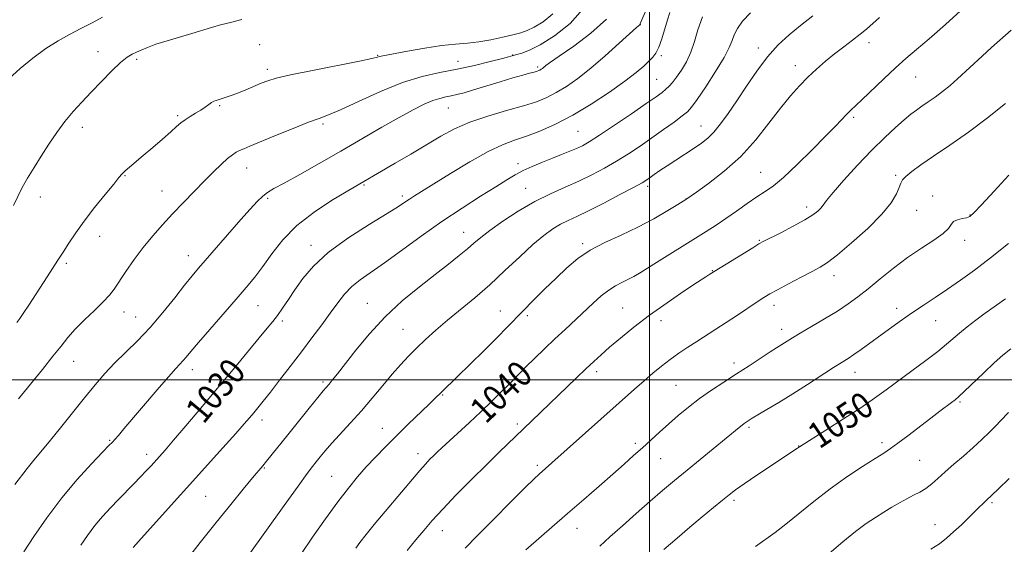
# Model space of a CAD drawing. Extents: x 2142300 to 2145200, y 302300 to 305200.
# Drawn here: x 2143304 to 2143610, y 302949 to 303112 of the extents above; entities that cross this region are included whole.
import ezdxf

# ---------------------------------------------------------------- set-up
doc = ezdxf.new("R2010")
doc.units = 0
doc.header["$MEASUREMENT"] = 0
for name, color, linetype, lineweight in [('CONTOUR INDEX', 41, 'Continuous', 13), ('CONTOUR INDEX LABEL', 244, 'Continuous', 0), ('CONTOUR INTERMEDIATE', 44, 'Continuous', 0), ('GRID LINE', 7, 'Continuous', 0), ('SPOT ELEVATION DTM', 2, 'Continuous', 13)]:
    doc.layers.add(name, color=color, linetype=linetype, lineweight=lineweight)
doc.styles.add('Style-WORKING', font='WORKING.shx')

msp = doc.modelspace()

# ---------------------------------------------------------------- linework, layer by layer
at = {"layer": 'CONTOUR INDEX', "flags": 128}
for points, elevation in [([(2143597.615, 303115.657), (2143591.818, 303110.392), (2143586.737, 303105.966), (2143582.8, 303102.59), (2143579.557, 303099.782), (2143576.335, 303096.888), (2143572.675, 303093.468), (2143565.871, 303086.976), (2143562.383, 303083.687), (2143561.2, 303082.523), (2143557.674, 303078.841), (2143554.618, 303075.677), (2143550.442, 303071.436), (2143545.812, 303066.864), (2143541.597, 303062.919), (2143538.414, 303060.277), (2143535.869, 303058.494), (2143533.319, 303056.841), (2143530.284, 303054.768), (2143526.95, 303052.424), (2143523.666, 303050.134), (2143520.646, 303048.111), (2143517.546, 303046.123), (2143500.449, 303035.405), (2143497.357, 303033.483), (2143495.123, 303032.151), (2143493.279, 303031.163), (2143491.431, 303030.279), (2143489.461, 303029.272), (2143487.323, 303027.921), (2143484.981, 303026.065), (2143482.441, 303023.791), (2143473.78, 303015.709), (2143470.598, 303012.717), (2143467.342, 303009.605), (2143464.255, 303006.611), (2143461.63, 303004.019), (2143459.636, 303002), (2143456.111, 302998.382), (2143453.772, 302996.045), (2143450.92, 302993.258), (2143447.632, 302990.12), (2143444.049, 302986.775), (2143435.556, 302978.952), (2143434.131, 302977.611), (2143432.995, 302976.511), (2143431.822, 302975.339), (2143430.423, 302973.861), (2143428.639, 302971.858), (2143426.359, 302969.182), (2143414.55, 302955.051), (2143411.996, 302951.936), (2143410.108, 302949.527), (2143408.792, 302947.734)], 1040), ([(2143373.489, 303111.938), (2143369.898, 303111.057), (2143366.804, 303110.248), (2143363.981, 303109.435), (2143357.9, 303107.591), (2143354.135, 303106.488), (2143350.237, 303105.335), (2143346.763, 303104.237), (2143344.13, 303103.277), (2143342.203, 303102.465), (2143340.706, 303101.786), (2143339.354, 303101.16), (2143337.827, 303100.237), (2143335.793, 303098.597), (2143333.046, 303095.976), (2143329.868, 303092.731), (2143326.665, 303089.376), (2143323.753, 303086.293), (2143321.09, 303083.344), (2143318.546, 303080.26), (2143316.021, 303076.847), (2143313.539, 303073.214), (2143311.156, 303069.548), (2143308.934, 303066.014), (2143306.951, 303062.713), (2143305.289, 303059.726), (2143302.528, 303054.198)], 1020), ([(2143506.307, 303114.12), (2143505.528, 303111.809), (2143503.758, 303105.966), (2143502.854, 303103.368), (2143501.969, 303101.533), (2143500.994, 303100.209), (2143499.786, 303098.984), (2143498.165, 303097.484), (2143495.798, 303095.49), (2143492.315, 303092.82), (2143487.516, 303089.414), (2143481.897, 303085.697), (2143476.122, 303082.217), (2143470.757, 303079.411), (2143465.951, 303077.269), (2143461.751, 303075.671), (2143458.078, 303074.425), (2143454.35, 303073.032), (2143449.86, 303070.923), (2143444.205, 303067.758), (2143438.196, 303064.131), (2143426.982, 303057.15), (2143425.438, 303056.155), (2143424.067, 303055.224), (2143422.045, 303053.893), (2143418.495, 303051.678), (2143412.924, 303048.269), (2143406.366, 303044.056), (2143400.239, 303039.601), (2143395.638, 303035.379), (2143392.372, 303031.508), (2143389.929, 303028.016), (2143387.874, 303024.929), (2143386.084, 303022.263), (2143384.515, 303020.032), (2143383.051, 303018.135), (2143381.297, 303016.022), (2143378.789, 303013.03), (2143370.754, 303003.286), (2143365.811, 302997.313), (2143360.756, 302991.269), (2143356.067, 302985.717), (2143352.249, 302981.234), (2143349.639, 302978.207), (2143347.92, 302976.251), (2143345.283, 302973.328), (2143343.788, 302971.709), (2143342.027, 302969.854), (2143339.939, 302967.714), (2143335.141, 302962.851), (2143332.65, 302960.278), (2143330.185, 302957.595), (2143327.788, 302954.739), (2143325.512, 302951.701), (2143323.448, 302948.689)], 1030), ([(2143610.417, 303025.206), (2143604.169, 303020.693), (2143601.213, 303018.506), (2143598.525, 303016.446), (2143596.203, 303014.571), (2143592.161, 303011.081), (2143589.433, 303008.854), (2143585.69, 303005.984), (2143581.382, 303002.776), (2143573.463, 302996.932), (2143569.81, 302994.309), (2143565.512, 302991.371), (2143560.189, 302987.887), (2143554.718, 302984.384), (2143546.519, 302979.183), (2143546.218, 302978.96), (2143545.919, 302978.756), (2143541.659, 302975.967), (2143537.789, 302973.411), (2143533.319, 302970.438), (2143529.341, 302967.753), (2143526.623, 302965.848), (2143524.653, 302964.351), (2143522.6, 302962.676), (2143519.812, 302960.367), (2143516.366, 302957.491), (2143512.521, 302954.248), (2143508.509, 302950.817), (2143504.455, 302947.305)], 1050)]:
    msp.add_lwpolyline(points, dxfattribs=dict(at, elevation=elevation))
at = {"layer": 'CONTOUR INTERMEDIATE', "flags": 128}
for points, elevation in [([(2143479.978, 303115.999), (2143475.364, 303110.751), (2143470.49, 303106.825), (2143466.081, 303104.097), (2143462.709, 303102.412), (2143460.34, 303101.496), (2143458.788, 303101.044), (2143454.344, 303099.857), (2143450.565, 303098.877), (2143445.647, 303097.671), (2143440.271, 303096.481), (2143434.937, 303095.436), (2143429.419, 303094.201), (2143423.307, 303092.328), (2143416.444, 303089.571), (2143409.667, 303086.503), (2143404.062, 303083.901), (2143400.305, 303082.297), (2143397.437, 303081.235), (2143394.087, 303080.013), (2143389.319, 303078.138), (2143383.934, 303075.945), (2143375.953, 303072.637), (2143374.011, 303071.813), (2143372.759, 303071.249), (2143371.678, 303070.7), (2143370.501, 303069.942), (2143369.022, 303068.758), (2143367.078, 303066.981), (2143364.67, 303064.635), (2143361.843, 303061.794), (2143358.664, 303058.55), (2143355.306, 303055.076), (2143351.962, 303051.566), (2143348.788, 303048.152), (2143345.769, 303044.737), (2143342.85, 303041.163), (2143340.02, 303037.369), (2143337.444, 303033.688), (2143333.765, 303028.209), (2143332.316, 303026.281), (2143330.428, 303024.204), (2143327.739, 303021.577), (2143324.647, 303018.627), (2143321.745, 303015.74), (2143319.429, 303013.154), (2143317.313, 303010.516), (2143314.817, 303007.325), (2143311.542, 303003.256), (2143304.099, 302994.153)], 1024), ([(2143499.291, 303115.725), (2143496.99, 303110.422), (2143496.923, 303110.334), (2143495.948, 303109.455), (2143490.597, 303104.57), (2143486.247, 303100.671), (2143481.742, 303096.807), (2143477.708, 303093.628), (2143474.178, 303091.151), (2143471.037, 303089.233), (2143468.094, 303087.72), (2143464.869, 303086.414), (2143460.809, 303085.109), (2143455.587, 303083.63), (2143449.789, 303081.95), (2143444.228, 303080.073), (2143439.485, 303077.997), (2143435.206, 303075.674), (2143425.911, 303070.141), (2143421.037, 303067.279), (2143405.788, 303058.386), (2143401.291, 303055.702), (2143395.854, 303052.132), (2143390.54, 303047.967), (2143386.188, 303043.512), (2143382.743, 303039.125), (2143379.924, 303035.177), (2143377.424, 303031.867), (2143374.818, 303028.712), (2143371.653, 303025.055), (2143363.52, 303015.704), (2143359.959, 303011.57), (2143357.602, 303008.781), (2143356.193, 303007.085), (2143355.265, 303006.002), (2143352.977, 303003.559), (2143350.677, 303000.981), (2143347.201, 302996.951), (2143336.849, 302984.794), (2143335.109, 302982.778), (2143334.024, 302981.543), (2143333.256, 302980.697), (2143332.203, 302979.591), (2143330.198, 302977.513), (2143326.787, 302973.936), (2143322.372, 302969.074), (2143317.568, 302963.331), (2143312.946, 302957.175), (2143308.91, 302951.343), (2143305.818, 302946.639)], 1028), ([(2143330.158, 303112.634), (2143326.933, 303110.935), (2143323.477, 303109.129), (2143319.979, 303107.325), (2143316.391, 303105.344), (2143312.609, 303102.936), (2143308.605, 303099.955), (2143304.654, 303096.677), (2143301.111, 303093.485)], 1018), ([(2143486.577, 303112.043), (2143481.772, 303107.664), (2143476.48, 303103.704), (2143471.974, 303100.606), (2143469.203, 303098.674), (2143467.826, 303097.647), (2143466.719, 303096.754), (2143466.313, 303096.469), (2143465.951, 303096.248), (2143465.591, 303096.069), (2143465.069, 303095.88), (2143464.191, 303095.628), (2143462.767, 303095.248), (2143460.62, 303094.663), (2143457.576, 303093.785), (2143453.613, 303092.587), (2143445.393, 303090.073), (2143442.416, 303089.204), (2143440.209, 303088.617), (2143438.421, 303088.213), (2143436.729, 303087.878), (2143434.907, 303087.448), (2143432.755, 303086.746), (2143430.074, 303085.607), (2143426.661, 303083.913), (2143422.316, 303081.558), (2143416.929, 303078.496), (2143404.139, 303071.084), (2143397.486, 303067.263), (2143391.407, 303063.815), (2143386.574, 303061.123), (2143383.42, 303059.407), (2143381.445, 303058.255), (2143379.917, 303057.095), (2143378.193, 303055.428), (2143375.996, 303053.044), (2143373.137, 303049.805), (2143360.016, 303034.736), (2143357.975, 303032.306), (2143355.673, 303029.43), (2143352.602, 303025.504), (2143348.929, 303020.918), (2143344.986, 303016.306), (2143341.072, 303012.176), (2143333.952, 303005.164), (2143330.918, 303001.949), (2143327.942, 302998.512), (2143324.628, 302994.459), (2143316.725, 302984.548), (2143313.154, 302980.13), (2143310.466, 302976.931), (2143308.456, 302974.591), (2143306.761, 302972.517), (2143303.023, 302967.476)], 1026), ([(2143469.952, 303113.684), (2143466.951, 303111.272), (2143464.219, 303109.591), (2143462.029, 303108.527), (2143460.002, 303107.828), (2143457.596, 303107.205), (2143454.428, 303106.449), (2143450.763, 303105.66), (2143447.025, 303105.015), (2143443.484, 303104.622), (2143439.79, 303104.309), (2143435.442, 303103.832), (2143430.196, 303103.034), (2143424.859, 303102.097), (2143416.647, 303100.57), (2143416.103, 303100.44), (2143415.51, 303100.262), (2143413.827, 303099.856), (2143409.94, 303099.036), (2143395.42, 303096.153), (2143388.503, 303094.733), (2143384.09, 303093.713), (2143381.496, 303092.935), (2143379.472, 303092.133), (2143374.442, 303090.041), (2143372.101, 303089.094), (2143370.394, 303088.44), (2143369.207, 303088.022), (2143365.426, 303086.811), (2143364.771, 303086.548), (2143364.034, 303086.137), (2143363.148, 303085.514), (2143362.056, 303084.713), (2143360.706, 303083.791), (2143359.091, 303082.803), (2143357.393, 303081.798), (2143355.838, 303080.821), (2143354.547, 303079.863), (2143353.201, 303078.703), (2143351.372, 303077.065), (2143348.787, 303074.791), (2143345.784, 303072.191), (2143342.857, 303069.692), (2143338.525, 303066.058), (2143337.183, 303064.89), (2143336.277, 303063.986), (2143335.308, 303062.831), (2143333.68, 303060.817), (2143331.005, 303057.551), (2143327.733, 303053.502), (2143324.521, 303049.356), (2143321.885, 303045.667), (2143319.774, 303042.47), (2143317.993, 303039.67), (2143316.362, 303037.147), (2143313.014, 303032.044), (2143307.314, 303023.204), (2143305.78, 303020.9), (2143304.552, 303019.116), (2143303.615, 303017.802)], 1022), ([(2143516.367, 303112.756), (2143514.935, 303108.736), (2143513.885, 303105.121), (2143512.813, 303101.835), (2143511.426, 303098.834), (2143509.86, 303096.199), (2143508.362, 303094.043), (2143507.114, 303092.429), (2143506.048, 303091.227), (2143505.033, 303090.259), (2143503.864, 303089.303), (2143502.032, 303087.971), (2143498.95, 303085.832), (2143494.335, 303082.668), (2143489.096, 303079.109), (2143484.443, 303076), (2143481.262, 303073.964), (2143479.134, 303072.753), (2143477.316, 303071.899), (2143475.196, 303071.012), (2143472.687, 303070.007), (2143469.83, 303068.88), (2143466.712, 303067.633), (2143463.578, 303066.32), (2143460.716, 303065.001), (2143458.25, 303063.678), (2143455.657, 303062.102), (2143452.247, 303059.966), (2143447.527, 303057.038), (2143441.776, 303053.397), (2143435.47, 303049.199), (2143429.072, 303044.659), (2143423.014, 303040.213), (2143417.718, 303036.355), (2143410.19, 303031.111), (2143407.551, 303028.976), (2143405.309, 303026.62), (2143403.187, 303023.903), (2143400.903, 303020.743), (2143398.236, 303017.093), (2143395.211, 303013.032), (2143391.915, 303008.672), (2143388.471, 303004.172), (2143385.158, 302999.883), (2143382.288, 302996.207), (2143380.09, 302993.428), (2143378.436, 302991.375), (2143377.113, 302989.766), (2143375.853, 302988.263), (2143374.174, 302986.323), (2143371.541, 302983.352), (2143367.585, 302978.935), (2143342.184, 302950.76), (2143339.715, 302947.923)], 1032), ([(2143531.287, 303114.031), (2143528.819, 303111.403), (2143527.239, 303109.166), (2143526.272, 303107.227), (2143525.598, 303105.414), (2143524.726, 303103.235), (2143523.124, 303100.119), (2143520.484, 303095.778), (2143517.412, 303091.059), (2143514.74, 303087.096), (2143513.03, 303084.684), (2143511.765, 303083.273), (2143510.158, 303081.977), (2143507.617, 303080.103), (2143504.338, 303077.741), (2143500.713, 303075.173), (2143497.061, 303072.64), (2143493.417, 303070.21), (2143489.741, 303067.904), (2143485.993, 303065.741), (2143482.118, 303063.705), (2143478.058, 303061.772), (2143473.76, 303059.885), (2143469.193, 303057.836), (2143464.33, 303055.383), (2143459.245, 303052.405), (2143454.411, 303049.262), (2143450.404, 303046.438), (2143447.587, 303044.266), (2143445.492, 303042.494), (2143443.439, 303040.72), (2143440.852, 303038.596), (2143437.548, 303035.983), (2143433.451, 303032.791), (2143428.565, 303028.961), (2143423.248, 303024.542), (2143417.942, 303019.608), (2143413.05, 303014.328), (2143408.818, 303009.23), (2143403.086, 303001.902), (2143401.525, 302999.94), (2143400.506, 302998.698), (2143398.723, 302996.6), (2143397.016, 302994.534), (2143394.295, 302991.185), (2143387.695, 302982.982), (2143381.117, 302974.757), (2143379.908, 302973.291), (2143376.772, 302969.557), (2143373.858, 302966.035), (2143370.003, 302961.326), (2143365.442, 302955.688), (2143360.478, 302949.471), (2143355.699, 302943.379)], 1034), ([(2143550.69, 303113.059), (2143546.846, 303110.081), (2143543.31, 303107.179), (2143539.95, 303104.039), (2143536.642, 303100.351), (2143533.31, 303095.946), (2143530.059, 303091.208), (2143527.042, 303086.661), (2143524.374, 303082.738), (2143522.029, 303079.516), (2143519.945, 303076.984), (2143518.029, 303075.075), (2143516.062, 303073.512), (2143513.793, 303071.963), (2143508.171, 303068.3), (2143505.451, 303066.512), (2143503.212, 303064.994), (2143501.466, 303063.774), (2143500.154, 303062.841), (2143499.1, 303062.117), (2143497.652, 303061.248), (2143495.04, 303059.809), (2143490.806, 303057.55), (2143485.756, 303054.911), (2143481.007, 303052.505), (2143477.403, 303050.779), (2143474.696, 303049.517), (2143472.362, 303048.338), (2143469.931, 303046.881), (2143467.136, 303044.867), (2143463.762, 303042.039), (2143459.682, 303038.267), (2143455.116, 303033.933), (2143450.369, 303029.547), (2143445.718, 303025.522), (2143437.256, 303018.54), (2143433.647, 303015.44), (2143430.462, 303012.556), (2143427.654, 303009.876), (2143425.143, 303007.346), (2143422.711, 303004.73), (2143420.11, 303001.749), (2143417.154, 302998.22), (2143413.921, 302994.338), (2143410.554, 302990.397), (2143407.208, 302986.657), (2143401.403, 302980.354), (2143399.313, 302977.991), (2143397.723, 302976.099), (2143396.477, 302974.558), (2143395.333, 302973.106), (2143393.696, 302970.921), (2143390.883, 302967.042), (2143386.542, 302960.975), (2143375.078, 302944.912)], 1036), ([(2143571.378, 303112.566), (2143567.306, 303108.986), (2143565.33, 303107.353), (2143562.95, 303105.509), (2143560.25, 303103.458), (2143557.417, 303101.257), (2143554.605, 303098.955), (2143551.851, 303096.549), (2143549.159, 303094.027), (2143546.503, 303091.329), (2143543.723, 303088.213), (2143540.627, 303084.392), (2143537.051, 303079.713), (2143532.942, 303074.557), (2143528.278, 303069.441), (2143523.176, 303064.838), (2143518.324, 303061.053), (2143514.55, 303058.347), (2143511.23, 303056.022), (2143508.784, 303054.506), (2143505.619, 303052.57), (2143501.33, 303050.077), (2143496.371, 303047.447), (2143491.18, 303045.002), (2143486.127, 303042.672), (2143481.566, 303040.287), (2143477.724, 303037.698), (2143474.329, 303034.836), (2143470.982, 303031.647), (2143467.414, 303028.149), (2143463.871, 303024.638), (2143460.73, 303021.479), (2143455.731, 303016.33), (2143452.677, 303013.222), (2143448.607, 303009.158), (2143444.187, 303004.793), (2143440.354, 303001.037), (2143435.367, 302996.224), (2143433.354, 302994.213), (2143431.458, 302992.362), (2143425.066, 302986.22), (2143421.412, 302982.657), (2143418.021, 302979.257), (2143414.925, 302976.043), (2143412.066, 302972.953), (2143409.343, 302969.866), (2143406.497, 302966.411), (2143403.229, 302962.156), (2143399.383, 302956.872), (2143395.38, 302951.145), (2143391.782, 302945.766)], 1038), ([(2143612.212, 303108.653), (2143606.167, 303103.24), (2143603.258, 303100.601), (2143595.573, 303093.535), (2143593.248, 303091.482), (2143590.953, 303089.59), (2143588.662, 303087.866), (2143586.469, 303086.323), (2143584.501, 303084.977), (2143582.804, 303083.789), (2143581.102, 303082.501), (2143579.041, 303080.8), (2143576.333, 303078.417), (2143572.963, 303075.271), (2143568.984, 303071.323), (2143564.562, 303066.68), (2143560.303, 303062.02), (2143556.924, 303058.165), (2143554.918, 303055.705), (2143553.879, 303054.297), (2143553.175, 303053.367), (2143552.226, 303052.413), (2143550.657, 303051.229), (2143548.145, 303049.686), (2143544.577, 303047.743), (2143540.689, 303045.735), (2143535.407, 303043.061), (2143533.938, 303042.247), (2143531.996, 303041.073), (2143518.739, 303032.858), (2143517.442, 303032.019), (2143514.855, 303030.324), (2143510.649, 303027.535), (2143505.423, 303023.98), (2143500.009, 303020.128), (2143495.112, 303016.396), (2143490.933, 303013.006), (2143487.547, 303010.131), (2143484.931, 303007.838), (2143482.665, 303005.771), (2143480.229, 303003.468), (2143477.236, 303000.591), (2143463.431, 302987.239), (2143453.348, 302977.567), (2143449.35, 302973.661), (2143444.74, 302969.073), (2143440.003, 302964.267), (2143435.774, 302959.859), (2143432.503, 302956.286), (2143429.881, 302953.254), (2143427.41, 302950.29), (2143424.708, 302947.015)], 1042), ([(2143610.421, 303085.881), (2143604.857, 303081.356), (2143598.944, 303076.955), (2143593.19, 303072.932), (2143588.128, 303069.484), (2143584.181, 303066.756), (2143581.344, 303064.694), (2143579.501, 303063.191), (2143578.49, 303062.097), (2143577.952, 303061.076), (2143577.482, 303059.75), (2143576.66, 303057.786), (2143575.025, 303055.046), (2143572.102, 303051.439), (2143567.69, 303047.033), (2143562.689, 303042.54), (2143558.274, 303038.831), (2143555.255, 303036.5), (2143552.987, 303035.048), (2143550.465, 303033.7), (2143546.991, 303031.883), (2143543.111, 303029.839), (2143539.683, 303028.009), (2143537.295, 303026.688), (2143535.458, 303025.581), (2143533.414, 303024.241), (2143527.249, 303020.104), (2143523.782, 303017.809), (2143520.539, 303015.716), (2143514.636, 303011.972), (2143511.816, 303010.147), (2143509.052, 303008.28), (2143506.347, 303006.335), (2143503.696, 303004.278), (2143501.037, 303002.082), (2143498.297, 302999.723), (2143495.358, 302997.135), (2143469.617, 302974.207), (2143465.676, 302970.743), (2143464.135, 302969.288), (2143461.322, 302966.522), (2143456.83, 302962.032), (2143451.509, 302956.672), (2143446.521, 302951.616), (2143442.734, 302947.728)], 1044), ([(2143611.491, 303063.643), (2143606.92, 303058.634), (2143603.007, 303054.379), (2143600.659, 303051.881), (2143599.4, 303050.783), (2143598.406, 303050.39), (2143597.058, 303050.107), (2143595.559, 303049.73), (2143594.316, 303049.157), (2143593.55, 303048.292), (2143592.731, 303047.079), (2143591.142, 303045.47), (2143588.267, 303043.425), (2143584.409, 303040.942), (2143580.07, 303038.023), (2143575.704, 303034.733), (2143571.566, 303031.375), (2143567.859, 303028.31), (2143564.672, 303025.784), (2143561.641, 303023.583), (2143558.287, 303021.379), (2143554.325, 303018.955), (2143550.25, 303016.543), (2143546.751, 303014.486), (2143544.338, 303013.037), (2143539.4, 303009.954), (2143537.421, 303008.68), (2143530.935, 303004.414), (2143527.009, 303001.853), (2143523.052, 302999.301), (2143519.192, 302996.765), (2143515.517, 302994.199), (2143512.092, 302991.575), (2143508.905, 302988.934), (2143505.926, 302986.333), (2143503.118, 302983.813), (2143497.764, 302978.941), (2143495.053, 302976.493), (2143492.064, 302973.824), (2143488.539, 302970.709), (2143484.312, 302967), (2143479.557, 302962.849), (2143474.537, 302958.486), (2143461.571, 302947.253)], 1046), ([(2143611.372, 303042.325), (2143605.816, 303037.905), (2143600.848, 303034.13), (2143596.458, 303030.962), (2143592.439, 303028.189), (2143588.613, 303025.617), (2143584.918, 303023.151), (2143581.322, 303020.715), (2143577.807, 303018.262), (2143574.418, 303015.836), (2143565.634, 303009.454), (2143563.424, 303007.898), (2143561.601, 303006.688), (2143557.11, 303003.83), (2143549.059, 302998.601), (2143544.454, 302995.668), (2143540.124, 302993), (2143536.404, 302990.771), (2143531.86, 302988.07), (2143530.933, 302987.498), (2143529.939, 302986.855), (2143529.397, 302986.479), (2143528.709, 302985.956), (2143527.755, 302985.177), (2143523.773, 302981.878), (2143511.657, 302971.963), (2143507.745, 302968.74), (2143504.023, 302965.625), (2143500.132, 302962.296), (2143495.853, 302958.555), (2143491.537, 302954.721), (2143487.676, 302951.236), (2143484.59, 302948.398)], 1048), ([(2143612.109, 303009.702), (2143609.677, 303007.688), (2143606.935, 303005.278), (2143603.688, 303002.238), (2143597.67, 302996.424), (2143595.941, 302994.798), (2143594.828, 302993.846), (2143593.752, 302993.026), (2143590.079, 302990.259), (2143587.254, 302988.102), (2143580.183, 302982.669), (2143577.047, 302980.302), (2143574.75, 302978.653), (2143572.683, 302977.292), (2143569.99, 302975.606), (2143566.054, 302973.119), (2143561.201, 302969.915), (2143555.993, 302966.213), (2143550.933, 302962.266), (2143542.286, 302955.158), (2143539.002, 302952.646), (2143532.852, 302948.241)], 1052), ([(2143611.353, 302989.921), (2143608.902, 302987.266), (2143607.435, 302985.716), (2143605.499, 302983.771), (2143603.118, 302981.488), (2143600.375, 302978.98), (2143597.385, 302976.366), (2143594.396, 302973.798), (2143591.688, 302971.434), (2143589.458, 302969.4), (2143587.565, 302967.701), (2143585.781, 302966.308), (2143583.916, 302965.172), (2143581.925, 302964.153), (2143579.798, 302963.088), (2143577.531, 302961.85), (2143575.144, 302960.451), (2143572.66, 302958.938), (2143570.067, 302957.31), (2143567.206, 302955.371), (2143563.88, 302952.877), (2143560.006, 302949.713), (2143552.186, 302943.078)], 1054), ([(2143611.583, 302969.392), (2143608.177, 302966.088), (2143604.484, 302962.567), (2143601.289, 302959.411), (2143599.189, 302957.368), (2143596.759, 302955.036), (2143594.347, 302952.765), (2143592.174, 302950.817), (2143589.947, 302949.097), (2143587.245, 302947.422)], 1056)]:
    msp.add_lwpolyline(points, dxfattribs=dict(at, elevation=elevation))
at = {"layer": 'GRID LINE', "flags": 128}
for points in [[(2143500, 305000), (2143500, 302500)], [(2142500, 303000), (2145000, 303000)]]:
    msp.add_lwpolyline(points, dxfattribs=at)
at = {"layer": 'SPOT ELEVATION DTM'}
for p in [(2143497.13, 303110.3, 1028.04), (2143378.95, 303104.08, 1020.89), (2143533.7, 303103.08, 1035.5), (2143568.07, 303104.73, 1038.54), (2143328.83, 303101.94, 1019.39), (2143340.82, 303099.55, 1020.28), (2143415.63, 303100.83, 1021.9), (2143457.54, 303100.95, 1023.93), (2143503.67, 303100.67, 1030.31), (2143381.31, 303096.51, 1021.6), (2143440.52, 303098.97, 1023.28), (2143465.29, 303097.16, 1025.74), (2143545.22, 303097.62, 1037.39), (2143502.17, 303093.31, 1031.11), (2143582.63, 303094.13, 1040.84), (2143366.58, 303085.2, 1022.17), (2143437.57, 303084.41, 1026.92), (2143353.54, 303082.03, 1021.76), (2143563.33, 303081.58, 1040.27), (2143323.94, 303078.41, 1020.48), (2143398.68, 303079.53, 1024.28), (2143515.94, 303078.84, 1035.22), (2143477.74, 303077.22, 1031.01), (2143374.93, 303065.82, 1024.71), (2143459.17, 303067.19, 1031.51), (2143337.2, 303063.43, 1022.1), (2143534.42, 303064.52, 1039.11), (2143576.34, 303063.53, 1043.74), (2143411.31, 303060.5, 1028.16), (2143461.55, 303059.53, 1033.16), (2143499.4, 303060.15, 1036.36), (2143310.86, 303056.8, 1020.49), (2143348.65, 303058.7, 1023.22), (2143381.44, 303056.38, 1026.26), (2143423.21, 303057.15, 1029.64), (2143587.88, 303057.14, 1045.37), (2143511.28, 303056.19, 1037.98), (2143548.76, 303053.66, 1041.54), (2143582.88, 303052.63, 1044.77), (2143599.41, 303051.18, 1045.94), (2143329.36, 303044.56, 1022.71), (2143442.31, 303045.81, 1033.28), (2143394.86, 303041.79, 1029.45), (2143479.27, 303042.28, 1037.72), (2143534.03, 303043.4, 1041.88), (2143597.81, 303043.39, 1046.52), (2143356.83, 303038.58, 1025.35), (2143318.98, 303036.19, 1022.26), (2143519.43, 303033.93, 1041.93), (2143557.2, 303032.41, 1044.56), (2143378.41, 303023.01, 1028.85), (2143412.4, 303023.81, 1033.15), (2143538.59, 303023.16, 1044.5), (2143336.9, 303021.06, 1024.67), (2143453.65, 303021.38, 1037.2), (2143462.08, 303019.99, 1038.34), (2143491.61, 303022.37, 1041.08), (2143576.68, 303022.21, 1047.45), (2143340.44, 303019.51, 1025.14), (2143386.03, 303018.25, 1030.35), (2143503.49, 303018.38, 1042.55), (2143588.74, 303018.41, 1048.91), (2143423.44, 303015.76, 1035.08), (2143540.96, 303015.72, 1045.45), (2143321.28, 303005.72, 1024.77), (2143526.17, 303005.27, 1045.52), (2143358.04, 303003.22, 1028.54), (2143483.62, 303002.61, 1042.45), (2143563.74, 303002.35, 1048.67), (2143398.58, 302999.32, 1033.71), (2143508.15, 302998.32, 1045), (2143435.73, 302995.36, 1038.12), (2143596.32, 302993.14, 1052.19), (2143379.67, 302987.55, 1032.5), (2143458.95, 302986.29, 1041.63), (2143417.07, 302984.99, 1037.25), (2143530.85, 302985.25, 1048.26), (2143332.45, 302981.24, 1027.86), (2143495.61, 302980.26, 1045.66), (2143572.1, 302980.52, 1051.61), (2143343.94, 302976.9, 1029.47), (2143428.14, 302977.14, 1039.43), (2143546.31, 302979.43, 1049.96), (2143503.47, 302975.51, 1046.88), (2143583.77, 302975, 1052.98), (2143380.41, 302972.64, 1034.12), (2143465.11, 302973.46, 1043.68), (2143401.29, 302970.1, 1037.08), (2143362.25, 302963.81, 1032.96), (2143526.21, 302962.55, 1050.34), (2143606.31, 302961.91, 1056.23), (2143435.69, 302953.14, 1042.71), (2143477.43, 302953.87, 1046.71), (2143588.55, 302955.08, 1055.21)]:
    msp.add_point(p, dxfattribs=at)

# ---------------------------------------------------------------- texts
at = {"layer": 'CONTOUR INDEX LABEL', "style": 'Style-WORKING', "width": 0.875}
for s, rotation, p in [('1030', 50.2, (2143361.535, 302985.993, 1030)), ('1040', 44.5, (2143449.142, 302986.059, 1040)), ('1050', 33.9, (2143552.683, 302978.36, 1050))]:
    msp.add_text(s, height=8, rotation=rotation, dxfattribs=at).set_placement(p)

doc.saveas('drawing.dxf')
